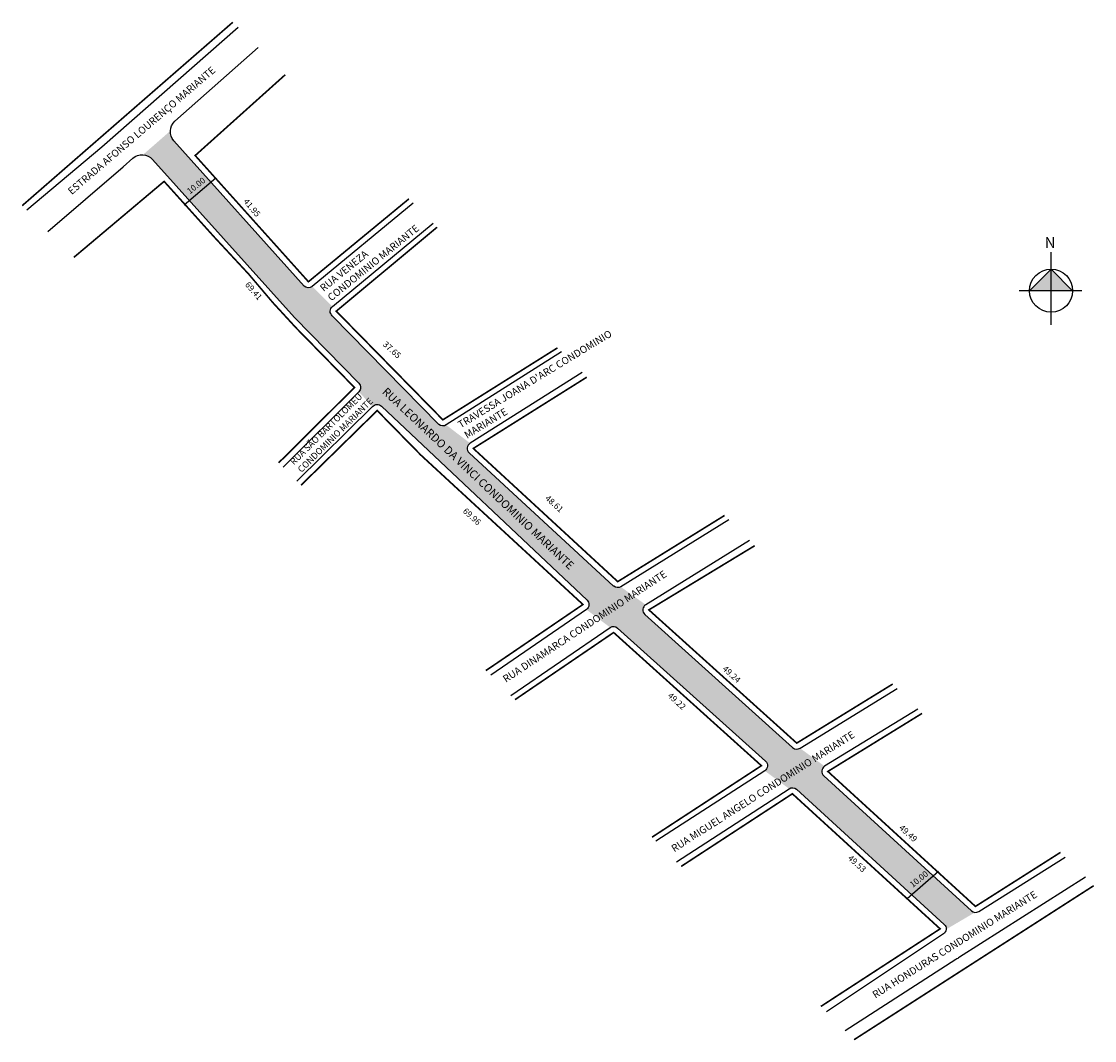
# Model space of a CAD drawing. Units: millimetres. Extents: x 299 to 565, y 15 to 267.
import ezdxf

# ---------------------------------------------------------------- set-up
doc = ezdxf.new("R2010")
doc.units = ezdxf.units.MM
doc.styles.get("Standard").update_dxf_attribs({"font": 'arial.ttf'})

msp = doc.modelspace()

# ---------------------------------------------------------------- hatches: boundary and pattern name
msp.add_hatch(color=51).paths.add_polyline_path([(375.94, 194.03, -0.469077), (375.96, 196.31), (370.98, 201.28, -0.385616), (368.97, 201.37), (336.76, 237.27, -0.198669), (335.87, 239.76), (329.1, 233.84, -0.196305), (331.49, 232.68), (366.57, 193.56), (382.51, 177.33, -0.414441), (382.49, 175.21), (385.91, 171.56, -0.432957), (388.1, 171.63), (438.96, 123.69, -0.482691), (438.79, 121.35), (444.68, 116.9, -0.345723), (446.53, 116.77), (483.09, 83.82, -0.492101), (482.91, 81.45), (488.93, 77.02, -0.342633), (490.76, 76.87), (527.31, 43.45, -0.23206), (527.79, 42.22), (534.91, 46.4, -0.164812), (534.03, 46.79), (497.51, 80.19, -0.49826), (497.74, 82.57), (491.64, 87.04, -0.338715), (489.82, 87.18), (453.24, 120.15, -0.497098), (453.46, 122.53), (447.31, 126.96, -0.325968), (445.56, 127.13), (445.54, 127.15), (409.82, 160.1, -0.50896), (410.04, 162.47), (404.1, 167.02, -0.332207), (402.31, 167.15)])
at = {"linetype": 'ByBlock'}
for points in [[(553.75, 205.56), (548.41, 200.22), (553.75, 200.22)], [(559.09, 200.22), (553.75, 200.22), (553.75, 205.56)]]:
    msp.add_hatch(color=7, dxfattribs=at).paths.add_polyline_path(points)

# ---------------------------------------------------------------- linework, layer by layer
at = {"color": 0, "linetype": 'ByBlock', "lineweight": -2}
for p, q in [((342.02, 233.66), (370.03, 202.44)), ((490.83, 88.3), (454.25, 121.26)), ((415.15, 107.07), (413.94, 106.24))]:
    msp.add_line(p, q, dxfattribs=at)
at = {"color": 0}
for p, q in [((347.13, 228.06), (339.3, 221.35)), ((525.94, 56.5), (518.11, 49.79))]:
    msp.add_line(p, q, dxfattribs=at)
at = {"linetype": 'ByBlock'}
for p, q in [((553.75, 191.79), (553.75, 209.78)), ((553.75, 205.56), (548.41, 200.22)), ((559.09, 200.22), (553.75, 205.56)), ((561.34, 200.22), (545.88, 200.22))]:
    msp.add_line(p, q, dxfattribs=at)
at = {"const_width": 0.4}
for points in [[(351.32, 266.63), (299.24, 221.27)], [(394.89, 222.94), (385.53, 215.22), (370.03, 202.44), (362.88, 210.41), (353.85, 220.47), (342.02, 233.66), (342.02, 233.66), (364.28, 253.63)], [(514.57, 102.91), (490.83, 88.3), (454.25, 121.26), (480.44, 137.14)], [(564.3, 53.03), (505, 14.92)]]:
    msp.add_lwpolyline(points, dxfattribs=at)
msp.add_lwpolyline([(352.64, 265.3), (318.95, 235.75), (300.39, 220.12)])
for points in [[(395.95, 221.87), (370.98, 201.28, -0.385616), (368.97, 201.37), (336.76, 237.27, -0.413666), (337, 242.15), (357.58, 260.35)], [(402.31, 167.15), (402.31, 167.15), (402.31, 167.15), (375.94, 194.03, -0.469077), (375.96, 196.31), (400.89, 216.91)], [(432.61, 185.11), (404.1, 167.02, -0.332207), (402.31, 167.15)], [(437.74, 179.96), (410.04, 162.47, 0.50896), (409.82, 160.1)], [(367.2, 153.12), (385.91, 171.56, -0.432957), (388.1, 171.63), (388.1, 171.63), (438.96, 123.69, -0.482691), (438.79, 121.35), (415.12, 105.07)], [(474.06, 143.53), (447.31, 126.96, -0.325968), (445.56, 127.13), (445.54, 127.15), (445.54, 127.15), (409.82, 160.1), (409.75, 160.16)], [(479.14, 138.44), (453.46, 122.53, 0.497098), (453.24, 120.15, 0.002056), (453.25, 120.14), (489.82, 87.18, 0.338614), (491.64, 87.04), (515.66, 101.82)], [(420.09, 100.08), (444.68, 116.9, -0.345723), (446.53, 116.77), (446.53, 116.77), (483.09, 83.82), (483.09, 83.82, -0.492101), (482.91, 81.45), (455.99, 64.07)], [(520.76, 96.7), (497.74, 82.57, 0.49826), (497.51, 80.19), (534.03, 46.79, 0.338829), (535.85, 46.63), (557.26, 60.1)], [(461.1, 58.95), (488.93, 77.02, -0.339672), (490.75, 76.89), (490.76, 76.87, -0.002282), (490.76, 76.87), (527.31, 43.45, -0.490537), (527.12, 41.09), (527.12, 41.09), (498.16, 21.78)], [(562.24, 55.1), (531.1, 35.32, 0.002662), (530.21, 34.75), (502.83, 17.1)]]:
    msp.add_lwpolyline(points, format="xyb")
at = {"color": 0, "linetype": 'ByBlock', "lineweight": -2, "ltscale": 4}
msp.add_lwpolyline([(305.6, 214.9), (324.22, 230.9), (326.56, 232.97, 0.016408), (326.59, 233, -0.407993), (331.48, 232.68), (366.57, 193.56), (382.51, 177.33, -0.414306), (382.49, 175.21), (363.77, 156.56)], format="xyb", dxfattribs=at)
at = {"color": 0, "linetype": 'ByBlock', "lineweight": -2, "const_width": 0.4}
for points in [[(312.01, 208.47), (334.33, 227.26), (334.33, 227.26), (339.51, 221.52), (346.85, 213.37), (355.29, 204.28), (361.24, 197.26), (367.02, 190.98), (375.09, 182.74), (381.42, 176.28), (364.01, 158.95), (362.66, 157.67)], [(431.64, 186.08), (403.29, 168.28), (376.92, 195.16), (401.87, 215.93)], [(438.88, 178.82), (410.82, 161.2), (446.55, 128.25), (472.98, 144.62)], [(413.94, 106.24), (437.94, 122.59), (397.86, 159.54), (387.04, 170.57), (368.21, 152.1)], [(421.13, 99.04), (445.53, 115.66), (482.09, 82.71), (455.04, 65.03)], [(556.09, 61.27), (535.04, 47.9), (498.53, 81.29), (521.82, 95.64)], [(462.25, 57.8), (489.75, 75.77), (526.3, 42.35), (496.79, 23.15)]]:
    msp.add_lwpolyline(points, dxfattribs=at)
at = {"linetype": 'ByBlock'}
msp.add_circle((553.75, 200.22), 5.34, dxfattribs=at)

# ---------------------------------------------------------------- texts
at = {"color": 0, "attachment_point": 1}
for s, insert, char_height, width, rotation in [('ESTRADA AFONSO LOURENÇO MARIANTE', (310.3, 225.22), 1.8, 76.4636, 40.594), ('41.95', (354.97, 223.18), 1.5, 13.8255, 310.594), ('RUA VENEZA CONDOMINIO MARIANTE', (372.66, 201.28), 1.8, 30.0496, 39.0365), ('69.41', (355.39, 202.61), 1.5, 15.6004, 310.594), ("TRAVESSA JOANA D'ARC CONDOMINIO MARIANTE", (406.77, 167.66), 1.8, 44.85, 31.3973), ('37.65', (389.31, 187.87), 1.5, 14.0123, 317.9433), ('RUA LEONARDO DA VINCI CONDOMINIO MARIANTE', (389.5, 176.45), 2, 77.1767, 316.6167), ('{\\T0.8;RUA SÃO BARTOLOMEU CONDOMINIO MARIANTE}', (365.32, 158.14), 1.6, 27.4394, 44.6629), ('48.61', (429.46, 149.79), 1.5, 14.0123, 317.9433), ('69.96', (409.1, 146.61), 1.5, 14.0123, 317.9433), ('{\\T1.35;RUA DINAMARCA CONDOMINIO MARIANTE}', (417.89, 104.71), 1.8, 65.1002, 33.466), ('49.24', (473.33, 107.59), 1.5, 14.0123, 317.9433), ('49.22', (459.77, 100.94), 1.5, 14.0123, 317.9433), ('{\\T1.3;RUA MIGUEL ANGELO CONDOMINIO MARIANTE}', (459.57, 62.78), 1.8, 73.7476, 32.5751), ('49.49', (517.02, 68.25), 1.5, 14.0123, 317.9433), ('49.53', (504.35, 60.75), 1.5, 14.0123, 317.9433), ('RUA HONDURAS CONDOMINIO MARIANTE', (509.31, 26.62), 1.8, 75.7514, 32.1354)]:
    msp.add_mtext(s, dxfattribs=dict(at, insert=insert, char_height=char_height, width=width, rotation=rotation))
at = {"char_height": 1.5, "attachment_point": 5, "rotation": 38.6651}
for insert in [(342.37, 226.06), (521.17, 54.5)]:
    msp.add_mtext('10.00', dxfattribs=dict(at, insert=insert))
at = {"linetype": 'ByBlock', "insert": (554.86, 210.78), "char_height": 2.7239, "width": 14.6142, "attachment_point": 1, "rotation": 180}
msp.add_mtext('{\\fArial|b1|i0|c0|p34;N}', dxfattribs=at)

doc.saveas('drawing.dxf')
